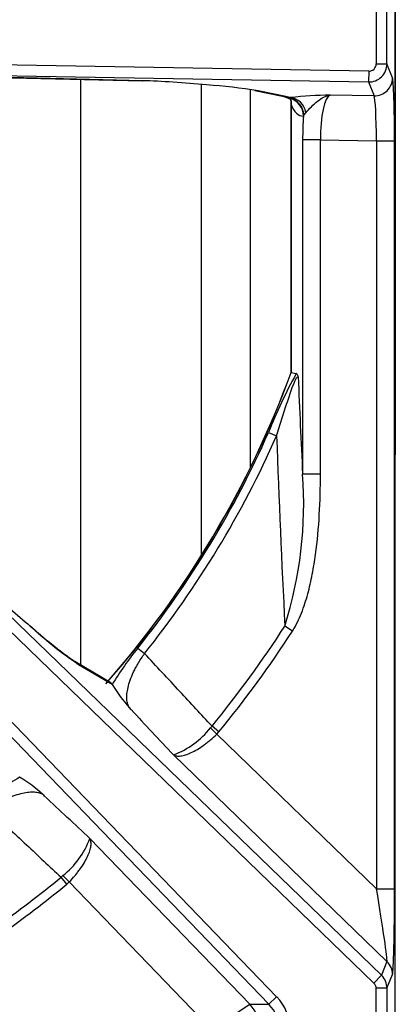
# Model space of a CAD drawing. Units: inches. Extents: x 0.2 to 67.5, y 0.2 to 68.7.
# Drawn here: x 10.3 to 12.3, y 55.9 to 61.4 of the extents above; entities that cross this region are included whole.
import ezdxf
from ezdxf.lldxf.tags import DXFTag

# ---------------------------------------------------------------- set-up
doc = ezdxf.new("R2010")
doc.units = ezdxf.units.IN
doc.header["$MEASUREMENT"] = 0
for name, color, linetype in [('700129-2', 7, 'Continuous'), ('700284-1', 7, 'Continuous'), ('Default', 7, 'Continuous')]:
    doc.layers.add(name, color=color, linetype=linetype)
tags = doc.linetypes.add('PHANTOM2', pattern=[1.25, 0.625, -0.125, 0.125, -0.125, 0.125, -0.125]).pattern_tags.tags
tags[14:15] = [DXFTag(74, 4), DXFTag(75, 0), DXFTag(340, '0'), DXFTag(46, 0.0), DXFTag(50, 0.0), DXFTag(44, 0.0), DXFTag(45, 0.0)]
tags[12:13] = [DXFTag(74, 4), DXFTag(75, 0), DXFTag(340, '0'), DXFTag(46, 0.0), DXFTag(50, 0.0), DXFTag(44, 0.0), DXFTag(45, 0.0)]
tags[10:11] = [DXFTag(74, 4), DXFTag(75, 0), DXFTag(340, '0'), DXFTag(46, 0.0), DXFTag(50, 0.0), DXFTag(44, 0.0), DXFTag(45, 0.0)]
tags[8:9] = [DXFTag(74, 4), DXFTag(75, 0), DXFTag(340, '0'), DXFTag(46, 0.0), DXFTag(50, 0.0), DXFTag(44, 0.0), DXFTag(45, 0.0)]
tags[6:7] = [DXFTag(74, 4), DXFTag(75, 0), DXFTag(340, '0'), DXFTag(46, 0.0), DXFTag(50, 0.0), DXFTag(44, 0.0), DXFTag(45, 0.0)]
tags[4:5] = [DXFTag(74, 4), DXFTag(75, 0), DXFTag(340, '0'), DXFTag(46, 0.0), DXFTag(50, 0.0), DXFTag(44, 0.0), DXFTag(45, 0.0)]

# ---------------------------------------------------------------- blocks, each defined once
blk = doc.blocks.new('SE1')
at = {"layer": '700129-2', "color": 7, "linetype": 'PHANTOM2'}
for p, q in [((12.3318, 63.4097), (12.3318, 59.2223)), ((12.2257, 61.4877), (12.2257, 61.1443)), ((12.2856, 61.1443), (12.2856, 61.4877)), ((12.1851, 61.1042), (8.5497, 61.1677)), ((12.2257, 61.1443), (12.2856, 61.1443)), ((12.3162, 61.0671), (12.2856, 61.1443)), ((10.9306, 61.051), (8.5487, 61.1079)), ((8.5487, 61.1079), (12.184, 61.0445)), ((12.1851, 61.1042), (12.184, 61.0445)), ((12.184, 61.0445), (12.2146, 60.9675)), ((11.7245, 60.9644), (11.5713, 60.9959)), ((11.746, 60.9547), (11.7455, 60.9538)), ((11.7509, 60.9578), (11.746, 60.9547)), ((12.2146, 60.9675), (11.9713, 60.9717)), ((11.7549, 59.437), (11.7549, 60.9205)), ((11.8228, 60.8562), (11.8252, 60.8602)), ((11.8252, 60.8602), (11.8367, 60.8746)), ((11.9167, 60.7236), (11.8182, 60.7236)), ((11.8182, 60.7236), (11.8182, 58.8743)), ((11.9167, 60.7236), (12.2275, 60.7182)), ((11.9167, 58.8743), (11.9167, 60.7236)), ((12.2275, 60.7182), (12.3274, 60.7182)), ((12.2275, 60.7182), (12.2275, 56.5815)), ((12.3274, 56.5815), (12.3274, 60.7182)), ((12.2135, 56.0594), (8.6054, 59.5437)), ((8.6469, 59.5867), (12.255, 56.1024)), ((8.4176, 59.3559), (11.6743, 55.9834)), ((11.6313, 55.9419), (8.3746, 59.3144)), ((11.6294, 59.1059), (11.6737, 59.0862)), ((12.331, 52.6247), (12.331, 58.9823)), ((11.9167, 58.8743), (11.8182, 58.8743)), ((11.7617, 58.0068), (11.7197, 58.0339)), ((10.9048, 57.9126), (10.9426, 57.8823)), ((10.5758, 57.8226), (10.7623, 57.7131)), ((11.3161, 57.4813), (11.3075, 57.4714)), ((11.3425, 57.4361), (11.3075, 57.4714)), ((11.3547, 57.4495), (11.3161, 57.4813)), ((11.3425, 57.4361), (11.3547, 57.4495)), ((12.2275, 56.5815), (11.3425, 57.4361)), ((11.1025, 57.3217), (12.2855, 56.1792)), ((11.525, 55.9419), (10.6396, 56.8588)), ((10.4898, 56.6537), (10.48, 56.6452)), ((10.5252, 56.6188), (10.4898, 56.6537)), ((10.5117, 56.6065), (10.48, 56.6452)), ((10.5117, 56.6065), (10.5252, 56.6188)), ((10.5252, 56.6188), (11.3125, 55.8035)), ((12.2275, 56.5815), (12.3274, 56.5815)), ((12.2855, 56.1792), (12.255, 56.1024)), ((12.2856, 56.0305), (12.3162, 56.1075)), ((12.255, 56.1024), (12.2135, 56.0594)), ((12.2257, 55.5765), (12.2257, 56.0305)), ((12.2856, 56.0305), (12.2257, 56.0305)), ((12.2856, 56.0305), (12.2856, 55.5765)), ((11.3125, 55.8035), (11.525, 55.9419)), ((11.525, 55.9419), (11.6313, 55.9419)), ((11.6743, 55.9834), (11.6313, 55.9419))]:
    blk.add_line(p, q, dxfattribs=at)
at = {"layer": '700129-2', "color": 7, "linetype": 'Continuous'}
for p, q in [((12.3318, 59.2223), (12.3318, 63.4097)), ((8.5007, 61.1087), (10.93, 61.0507)), ((11.5529, 60.9975), (11.7061, 60.9661)), ((11.7178, 60.9641), (11.7446, 60.9503)), ((11.7542, 60.931), (11.7542, 59.4371)), ((11.7549, 59.437), (11.7831, 59.432)), ((12.3318, 59.2223), (12.331, 58.9823)), ((12.3318, 59.2223), (12.3318, 59.2223)), ((12.331, 52.625), (12.331, 58.982)), ((10.7557, 57.7212), (10.5565, 57.8379)), ((10.7623, 57.7131), (10.7632, 57.7108))]:
    blk.add_line(p, q, dxfattribs=at)
for centre, radius, start, end in [((11.0308, 57.4968), 3.5406, 81.2187, 85.8619), ((6.6453, 61.316), 5.4434, 318.58, 339.8096), ((13.1581, 61.4798), 4.4704, 226.8651, 230.6495), ((12.1528, 60.0881), 2.7591, 228.011, 234.6579), ((11.4949, 58.153), 0.8549, 211.1392, 221.8876), ((9.8083, 56.4663), 0.8549, 48.1124, 58.8608)]:
    blk.add_arc(centre, radius, start, end, dxfattribs=at)
at = {"layer": '700129-2', "color": 7, "linetype": 'PHANTOM2'}
for centre, radius, start, end in [((11.9985, 58.7912), 2.1807, 90.7168, 96.5221), ((6.6453, 61.316), 5.4442, 318.6087, 339.8102), ((14.2313, 58.0791), 2.7971, 151.0744, 158.4651), ((71.487, 61.8492), 59.7429, 182.337285, 182.854195), ((6.6453, 61.316), 5.4522, 321.3744, 336.086), ((6.6453, 61.316), 5.5007, 321.3744, 336.086), ((86.3677, 61.8193), 74.7439, 182.095569, 182.902989), ((9.569, 58.712), 2.255, 342.5006, 4.1276), ((11.7564, 59.5682), 2.1074, 227.1615, 235.9267), ((6.6453, 61.316), 6.0433, 320.61408, 327.10566), ((6.6453, 61.316), 6.0933, 320.61408, 327.10566), ((12.2888, 56.7906), 1.7817, 140.9699, 148.9018), ((10.9327, 57.7694), 0.4789, 290.7676, 321.5188), ((11.1707, 55.6725), 1.7817, 121.0982, 129.0301), ((10.1918, 57.0286), 0.4789, 308.4812, 339.2324), ((6.6453, 61.316), 6.0433, 305.05983, 309.38592), ((6.6453, 61.316), 6.0933, 305.05983, 309.38592)]:
    blk.add_arc(centre, radius, start, end, dxfattribs=at)
for centre, major_axis, ratio, start_param, end_param in [((12.1857, 61.1444), (-0.093, -0.0368), 0.999116, 1.177594, 2.762725), ((12.1857, 61.1444), (-0.0148, 0.0374), 0.995538, 2.74839, 4.333521), ((12.2163, 61.0671), (-0.093, -0.0368), 0.995538, 1.177594, 2.762725), ((12.3152, 60.7184), (0, -0.3501), 0.034915, 1.570186, 3.053716), ((11.7262, 61.064), (0.0201, 0.098), 0.902922, 3.141593, 3.345789), ((11.7635, 61.053), (0.0457, 0.0889), 0.980913, 3.142295, 3.446035), ((11.294, 60.9544), (0.475, -0.0084), 0.087475, 0.278594, 0.437871), ((11.7243, 60.8562), (0.0079, -0.0997), 0.984714, 1.492541, 2.844117), ((11.7286, 60.8565), (0.0048, -0.0999), 0.966906, 1.56198, 2.911096), ((11.7491, 60.8582), (-0.0154, 0.0988), 0.890545, 4.739511, 6.090398), ((11.9784, 60.7225), (-0.0021, 0.2501), 0.246738, 0.080846, 1.564376), ((12.2152, 60.7184), (-0.0018, 0.2501), 0.048867, 4.711192, 6.194722), ((11.6565, 60.9205), (-0.0948, -0.0319), 0.875077, 2.774623, 3.134863), ((11.8431, 61.0627), (0.031, 0.2062), 0.46906, 2.400271, 3.250232), ((11.8799, 60.7225), (-0.0002, 0.3501), 0.176298, 1.178814, 1.56762), ((10.5065, 57.7509), (-0.0506, -0.0862), 0.937091, 2.889254, 3.147495), ((12.2152, 56.5933), (0.0698, -0.4148), 0.024009, 0.054766, 1.538296), ((12.3152, 56.5933), (0.0003, -0.4867), 0.025105, 0.062998, 1.546528), ((12.2163, 56.1075), (0.0929, -0.0369), 0.995557, 0.379685, 1.182568), ((12.1857, 56.0304), (-0.0148, -0.0373), 0.995557, 1.950481, 2.753365), ((12.1857, 56.0304), (0.0929, -0.0369), 0.999119, 0.379685, 1.182568), ((11.3817, 55.8035), (0, -0.2), 0.992685, 0.80652, 2.335073), ((11.4853, 55.8035), (-0.2024, 0), 0.988363, 2.377316, 3.905869), ((11.4853, 55.8035), (-0.2619, 0), 0.992685, 2.377316, 3.905869)]:
    blk.add_ellipse(centre, major_axis=major_axis, ratio=ratio, start_param=start_param, end_param=end_param, dxfattribs=at)
at = {"layer": '700129-2', "color": 7, "linetype": 'Continuous'}
for centre, major_axis, ratio, start_param, end_param in [((10.9324, 61.1506), (0.0024, 0.1), 0.073365, 3.141593, 3.229096), ((11.2683, 60.9597), (0.6274, -0.0606), 0.110892, 1.552844, 2.149722), ((11.573, 61.0955), (0.0201, 0.098), 0.902922, 3.141593, 3.345789), ((11.7446, 61.0627), (-0.0001, 0.1124), 0.03049, 3.125913, 3.391584)]:
    blk.add_ellipse(centre, major_axis=major_axis, ratio=ratio, start_param=start_param, end_param=end_param, dxfattribs=at)
for points, knots in [([(11.7061, 60.9661), (11.7096, 60.9653), (11.7173, 60.9637), (11.7224, 60.9619), (11.722, 60.9622), (11.722, 60.9622)], [0, 0, 0, 0, 0.2486788, 0.6861017, 0.7025802, 0.7025802, 0.7025802, 0.7025802]), ([(11.7514, 60.9517), (11.7516, 60.9512), (11.752, 60.9502), (11.7533, 60.9436), (11.7547, 60.936), (11.7541, 60.9313), (11.7541, 60.9309)], [0, 0, 0, 0, 0.228314, 0.541619, 0.972519, 1, 1, 1, 1]), ([(11.7938, 59.4127), (11.793, 59.4157), (11.7922, 59.4184), (11.7905, 59.423), (11.7896, 59.425), (11.7869, 59.43), (11.785, 59.4317), (11.7831, 59.432)], [0, 0, 0, 0, 0.25, 0.25, 0.5, 0.5, 1, 1, 1, 1])]:
    blk.add_open_spline(points, degree=3, knots=knots, dxfattribs=at)
at = {"layer": '700129-2', "color": 7, "linetype": 'PHANTOM2'}
for points, knots in [([(11.8367, 60.8746), (11.8452, 60.8854), (11.8558, 60.8968), (11.8778, 60.9186), (11.8893, 60.929), (11.9125, 60.9471), (11.9242, 60.9547), (11.9417, 60.9633), (11.9476, 60.9657), (11.9593, 60.9695), (11.9653, 60.9709), (11.9713, 60.9717)], [0, 0, 0, 0, 0.25, 0.25, 0.5, 0.5, 0.75, 0.75, 0.875, 0.875, 1, 1, 1, 1]), ([(11.7542, 60.9311), (11.7542, 60.9304), (11.7542, 60.9296), (11.7544, 60.9262), (11.7546, 60.9234), (11.7549, 60.9205)], [0.3347287, 0.3347287, 0.3347287, 0.3347287, 0.5, 0.5, 1, 1, 1, 1]), ([(11.6737, 59.0862), (11.6836, 59.1176), (11.6935, 59.149), (11.7133, 59.2117), (11.7233, 59.243), (11.7386, 59.2896), (11.7437, 59.305), (11.7542, 59.3352), (11.7595, 59.3501), (11.7675, 59.3708), (11.7702, 59.3776), (11.7756, 59.3901), (11.7783, 59.3958), (11.7822, 59.403), (11.7835, 59.4052), (11.786, 59.4088), (11.7872, 59.4102), (11.7905, 59.4134), (11.7923, 59.4138), (11.7938, 59.4127)], [0, 0, 0, 0, 0.25, 0.25, 0.5, 0.5, 0.625, 0.625, 0.75, 0.75, 0.8125, 0.8125, 0.875, 0.875, 0.90625, 0.90625, 0.9375, 0.9375, 1, 1, 1, 1]), ([(11.7617, 58.0068), (11.7719, 58.0226), (11.781, 58.039), (11.7975, 58.0723), (11.8049, 58.0893), (11.8255, 58.141), (11.8368, 58.1763), (11.8516, 58.2303), (11.8561, 58.2484), (11.8645, 58.2848), (11.8683, 58.303), (11.8789, 58.3577), (11.8848, 58.3943), (11.8999, 58.5043), (11.9065, 58.578), (11.9149, 58.7258), (11.9167, 58.8), (11.9167, 58.8743)], [0, 0, 0, 0, 0.0625, 0.0625, 0.125, 0.125, 0.25, 0.25, 0.3125, 0.3125, 0.375, 0.375, 0.5, 0.5, 0.75, 0.75, 1, 1, 1, 1]), ([(10.8585, 57.5821), (10.8545, 57.5883), (10.8514, 57.5953), (10.8467, 57.6109), (10.8451, 57.6195), (10.8437, 57.6383), (10.8438, 57.6484), (10.8459, 57.6704), (10.8479, 57.6823), (10.8538, 57.7075), (10.8578, 57.7209), (10.868, 57.7495), (10.8744, 57.7648), (10.8857, 57.7887), (10.8898, 57.7969), (10.8987, 57.8136), (10.9035, 57.8222), (10.9187, 57.8478), (10.93, 57.865), (10.9426, 57.8823)], [0, 0, 0, 0, 0.125, 0.125, 0.25, 0.25, 0.375, 0.375, 0.5, 0.5, 0.625, 0.625, 0.75, 0.75, 0.8125, 0.8125, 0.875, 0.875, 1, 1, 1, 1]), ([(11.3161, 57.4813), (11.2566, 57.5451), (11.1971, 57.6089), (11.1377, 57.6728), (11.0727, 57.7426), (11.0076, 57.8125), (10.9426, 57.8823)], [0, 0, 0, 0, 0.477712, 0.477712, 0.477712, 1, 1, 1, 1]), ([(10.8585, 57.5821), (10.8615, 57.5789), (10.8645, 57.5756), (10.8676, 57.5724), (10.9459, 57.4888), (11.0242, 57.4052), (11.1025, 57.3217)], [0, 0, 0, 0, 0.037406, 0.037406, 0.037406, 1, 1, 1, 1]), ([(11.1025, 57.3217), (11.1049, 57.3202), (11.1077, 57.3189), (11.1136, 57.3169), (11.1167, 57.3162), (11.1269, 57.3147), (11.1345, 57.3148), (11.1469, 57.3163), (11.1513, 57.3171), (11.1604, 57.3192), (11.1652, 57.3205), (11.1798, 57.3251), (11.1902, 57.3292), (11.2119, 57.3393), (11.2234, 57.3454), (11.2467, 57.3593), (11.2586, 57.3671), (11.2768, 57.3802), (11.2829, 57.3848), (11.2951, 57.3943), (11.3011, 57.3991), (11.3191, 57.4142), (11.3309, 57.4248), (11.3425, 57.4361)], [0, 0, 0, 0, 0.0625, 0.0625, 0.125, 0.125, 0.25, 0.25, 0.3125, 0.3125, 0.375, 0.375, 0.5, 0.5, 0.625, 0.625, 0.75, 0.75, 0.8125, 0.8125, 0.875, 0.875, 1, 1, 1, 1]), ([(10.079, 57.0186), (10.0962, 57.0313), (10.1134, 57.0425), (10.1391, 57.0578), (10.1477, 57.0626), (10.1644, 57.0715), (10.1725, 57.0756), (10.1964, 57.0869), (10.2118, 57.0933), (10.2404, 57.1035), (10.2538, 57.1074), (10.279, 57.1134), (10.2909, 57.1154), (10.3128, 57.1174), (10.323, 57.1176), (10.3417, 57.1161), (10.3503, 57.1146), (10.3659, 57.1099), (10.3729, 57.1067), (10.3791, 57.1028)], [0, 0, 0, 0, 0.125, 0.125, 0.1875, 0.1875, 0.25, 0.25, 0.375, 0.375, 0.5, 0.5, 0.625, 0.625, 0.75, 0.75, 0.875, 0.875, 1, 1, 1, 1]), ([(10.6396, 56.8588), (10.556, 56.9371), (10.4725, 57.0154), (10.3889, 57.0937), (10.3856, 57.0967), (10.3824, 57.0998), (10.3791, 57.1028)], [0, 0, 0, 0, 0.962593, 0.962593, 0.962593, 1, 1, 1, 1]), ([(10.079, 57.0186), (10.1488, 56.9536), (10.2186, 56.8886), (10.2885, 56.8236), (10.3523, 56.7641), (10.4162, 56.7047), (10.48, 56.6452)], [0, 0, 0, 0, 0.522288, 0.522288, 0.522288, 1, 1, 1, 1]), ([(10.5252, 56.6188), (10.5364, 56.6304), (10.5471, 56.6422), (10.5621, 56.6601), (10.567, 56.6662), (10.5765, 56.6783), (10.5811, 56.6845), (10.5941, 56.7026), (10.6019, 56.7145), (10.6158, 56.7379), (10.622, 56.7494), (10.6321, 56.7711), (10.6362, 56.7814), (10.6408, 56.7961), (10.6421, 56.8009), (10.6442, 56.81), (10.6449, 56.8143), (10.6465, 56.8268), (10.6465, 56.8344), (10.6451, 56.8445), (10.6443, 56.8477), (10.6423, 56.8536), (10.6411, 56.8563), (10.6396, 56.8588)], [0, 0, 0, 0, 0.125, 0.125, 0.1875, 0.1875, 0.25, 0.25, 0.375, 0.375, 0.5, 0.5, 0.625, 0.625, 0.6875, 0.6875, 0.75, 0.75, 0.875, 0.875, 0.9375, 0.9375, 1, 1, 1, 1])]:
    blk.add_open_spline(points, degree=3, knots=knots, dxfattribs=at)
at = {"layer": '700129-2', "color": 7, "linetype": 'Continuous'}
blk.add_open_spline([(10.7623, 57.7131), (10.7612, 57.7163), (10.7593, 57.7187), (10.7567, 57.7201)], degree=3, dxfattribs=at)
at = {"layer": '700284-1', "color": 7, "linetype": 'PHANTOM2'}
for p, q in [((10.5881, 61.0588), (10.5881, 57.8194)), ((11.258, 58.4258), (11.258, 61.0308)), ((11.5281, 61.0028), (11.5281, 58.91))]:
    blk.add_line(p, q, dxfattribs=at)

msp = doc.modelspace()

# ---------------------------------------------------------------- block references
at = {"layer": 'Default'}
msp.add_blockref('SE1', (0, 0), dxfattribs=at)

doc.saveas('drawing.dxf')
